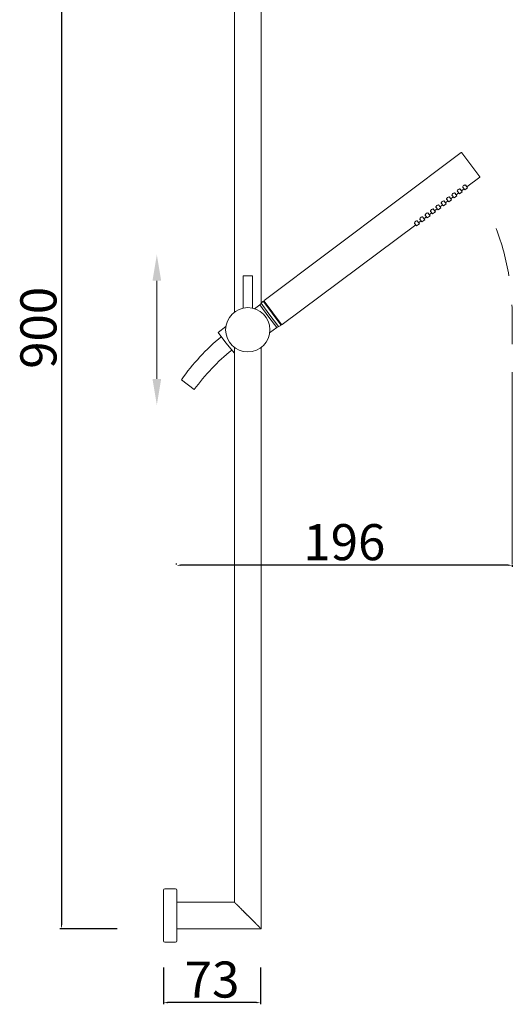
# Model space of a CAD drawing. Units: millimetres. Extents: x 11122 to 11887, y 10129 to 11352.
# Drawn here: x 11519 to 11887, y 10129 to 10866 of the extents above; entities that cross this region are included whole.
import ezdxf

# ---------------------------------------------------------------- set-up
doc = ezdxf.new("R2010")
doc.units = ezdxf.units.MM
doc.layers.get('0').update_dxf_attribs({"lineweight": 9})
doc.layers.get('Defpoints').update_dxf_attribs({"lineweight": 9})
doc.layers.add('Livello 1', color=7, linetype='Continuous', lineweight=15)
doc.layers.add('QUOTE', color=6, linetype='Continuous', lineweight=13)
doc.styles.get("Standard").update_dxf_attribs({"font": 'arial.ttf'})
doc.dimstyles.new('ISO-25', dxfattribs={"dimtxt": 15, "dimasz": 3, "dimexe": 1.25, "dimexo": 0.625, "dimgap": 3.5, "dimtad": 1, "dimdec": 0, "dimtxsty": 'Standard', "dimcen": 2.5, "dimadec": 0, "dimazin": 0, "dimtfac": 1, "dimtdec": 0, "dimtmove": 0, "dimatfit": 3, "dimfxl": 1, "dimarcsym": 0})

# ---------------------------------------------------------------- blocks, each defined once
blk = doc.blocks.new('*D59')
at = {"layer": 'Defpoints', "color": 0, "transparency": 16777216}
for p in [(11626.07048637041, 10157.16323485524), (11698.65348523376, 10157.16323485525), (11626.07048637041, 10130.29376511442)]:
    blk.add_point(p, dxfattribs=at)
at = {"layer": 'QUOTE', "color": 0, "lineweight": -2, "transparency": 16777216}
for p, q in [((11626.07048637041, 10156.53823485524), (11626.07048637041, 10129.04376511442)), ((11698.65348523376, 10156.53823485525), (11698.65348523376, 10129.04376511442)), ((11695.65348523376, 10130.29376511442), (11629.07048637041, 10130.29376511442))]:
    blk.add_line(p, q, dxfattribs=at)
at = {"layer": 'QUOTE', "color": 0, "transparency": 16777216}
for points in [[(11629.07048637041, 10130.79376511442), (11629.07048637041, 10129.79376511442), (11626.07048637041, 10130.29376511442)], [(11695.65348523376, 10130.79376511442), (11695.65348523376, 10129.79376511442), (11698.65348523376, 10130.29376511442)]]:
    blk.add_solid(points, dxfattribs=at)
at = {"layer": 'QUOTE', "color": 0, "transparency": 16777216, "insert": (11662.36198580208, 10147.58844451415), "char_height": 15, "attachment_point": 5}
blk.add_mtext('{\\H1.8x;73}', dxfattribs=at)
blk = doc.blocks.new('*D61')
at = {"layer": 'Defpoints', "color": 0, "transparency": 16777216}
for p in [(11591.98536766162, 11085.43777133722), (11549.79168210797, 10185.49514959265), (11591.94041292838, 10185.49514959265)]:
    blk.add_point(p, dxfattribs=at)
at = {"layer": 'QUOTE', "color": 0, "lineweight": -2, "transparency": 16777216}
for p, q in [((11591.36036766162, 11085.43777133722), (11548.54168210797, 11085.43777133722)), ((11549.79168210797, 11082.43777133722), (11549.79168210797, 10188.49514959265)), ((11591.31541292838, 10185.49514959265), (11548.54168210797, 10185.49514959265))]:
    blk.add_line(p, q, dxfattribs=at)
at = {"layer": 'QUOTE', "color": 0, "transparency": 16777216}
for points in [[(11549.29168210797, 11082.43777133722), (11550.29168210797, 11082.43777133722), (11549.79168210797, 11085.43777133722)], [(11549.29168210797, 10188.49514959265), (11550.29168210797, 10188.49514959265), (11549.79168210797, 10185.49514959265)]]:
    blk.add_solid(points, dxfattribs=at)
at = {"layer": 'QUOTE', "color": 0, "transparency": 16777216, "insert": (11532.50621143949, 10635.46646046494), "char_height": 15, "attachment_point": 5, "rotation": 90}
blk.add_mtext('{\\H1.8x;900}', dxfattribs=at)
blk = doc.blocks.new('*D63')
at = {"layer": 'Defpoints', "color": 0, "transparency": 16777216}
for p in [(11635.75468449773, 10457.71130276083), (11635.75468449773, 10457.71130276083), (11886.85901359887, 10458.3779694275)]:
    blk.add_point(p, dxfattribs=at)
at = {"layer": 'QUOTE', "color": 0, "lineweight": -2, "transparency": 16777216}
for p, q in [((11635.75468449773, 10458.33630276083), (11635.75468449773, 10458.96130276083)), ((11883.85901359887, 10457.71130276083), (11638.75468449773, 10457.71130276083)), ((11886.85901359887, 10457.7529694275), (11886.85901359887, 10456.46130276083))]:
    blk.add_line(p, q, dxfattribs=at)
at = {"layer": 'QUOTE', "color": 0, "transparency": 16777216}
for points in [[(11638.75468449773, 10458.21130276083), (11638.75468449773, 10457.21130276083), (11635.75468449773, 10457.71130276083)], [(11883.85901359887, 10458.21130276083), (11883.85901359887, 10457.21130276083), (11886.85901359887, 10457.71130276083)]]:
    blk.add_solid(points, dxfattribs=at)
at = {"layer": 'QUOTE', "color": 0, "transparency": 16777216, "insert": (11761.3068490483, 10474.99677342932), "char_height": 15, "attachment_point": 5}
blk.add_mtext('{\\H1.8x;196}', dxfattribs=at)

msp = doc.modelspace()

# ---------------------------------------------------------------- linework, layer by layer
at = {"color": 7, "linetype": 'Continuous'}
for p, q in [((11679.06196118375, 10647.18084171146), (11679.06196118375, 10950.99922864608)), ((11699.06196118375, 10653.76466160192), (11699.06196118375, 10950.99922864608)), ((11679.06196118375, 10205.49922864608), (11679.06196118375, 10620.8176155807)), ((11699.06196118375, 10185.49922864608), (11699.06196118375, 10620.8176155807)), ((11626.06196118375, 10176.50120153607), (11626.06196118375, 10214.49922864608)), ((11635.06196118375, 10215.49922864608), (11627.06196118375, 10215.49922864608)), ((11636.06196118375, 10176.50120153607), (11636.06196118375, 10214.49922864608)), ((11636.06196118375, 10205.49922864608), (11679.06196118375, 10205.49922864608)), ((11636.06196118375, 10185.49922864608), (11699.06196118375, 10185.49922864608)), ((11635.06196118375, 10175.49922864608), (11627.06196118375, 10175.49922864608))]:
    msp.add_line(p, q, dxfattribs=at)
at = {"color": 9, "linetype": 'Continuous'}
for p, q in [((11626.06196118375, 10176.49922895367), (11626.06196118375, 10176.50120153607)), ((11636.06196118375, 10176.50120153607), (11636.06196118375, 10176.49922895367))]:
    msp.add_line(p, q, dxfattribs=at)
at = {"color": 7, "linetype": 'Continuous'}
for centre, start, end in [((11627.06196118375, 10214.49922864608), 90, 180), ((11635.06196118375, 10214.49922864608), 0, 90), ((11627.06196118375, 10176.49922864608), 180, 270), ((11635.06196118375, 10176.49922864608), 270, 0)]:
    msp.add_arc(centre, 1, start, end, dxfattribs=at)
at = {"color": 7, "linetype": 'Continuous', "start_tangent": (5.000000000199999, -5), "end_tangent": (5.000000000199999, -5)}
msp.add_spline([(11679.06196118375, 10205.49922864608), (11679.06525235136, 10205.49593747848), (11679.07513559216, 10205.48605423767), (11679.09163306336, 10205.46955676647), (11679.11479439136, 10205.44639543847), (11679.14466852137, 10205.41652130848), (11679.18134494096, 10205.37984488887), (11679.22490239656, 10205.33628743328), (11679.27546198417, 10205.28572784607), (11679.33314052736, 10205.22804930247), (11679.39807847497, 10205.16311135488), (11679.47043713376, 10205.09075269608), (11679.55037053016, 10205.01081929967), (11679.63808050936, 10204.92310932047), (11679.73373592576, 10204.82745390448), (11679.83756889456, 10204.72362093527), (11679.94976393296, 10204.61142589687), (11680.07057300656, 10204.49061682327), (11680.20019413417, 10204.36099569607), (11680.33888742537, 10204.22230240487), (11680.48686120536, 10204.07432862448), (11680.64436675616, 10203.91682307408), (11680.81162290976, 10203.74956692007), (11680.98884859856, 10203.57234123128), (11681.17626896097, 10203.38492086888), (11681.37405600896, 10203.18713382087), (11681.58240972256, 10202.97878010728), (11681.80146866016, 10202.75972117008), (11682.03135824296, 10202.52983158687), (11682.27218538216, 10202.28900444768), (11682.52399011136, 10202.03719971847), (11682.78678773937, 10201.77440209048), (11683.06055231176, 10201.50063751847), (11683.34519332696, 10201.21599650288), (11683.64056069977, 10200.92062913047), (11683.94645600695, 10200.61473382288), (11684.26261438576, 10200.29857544448), (11684.58870078016, 10199.97248904967), (11684.92430594697, 10199.63688388327), (11685.26895749536, 10199.29223233448), (11685.62211266856, 10198.93907716167), (11685.98315877256, 10198.57803105768), (11686.35141561655, 10198.20977421368), (11686.72613909416, 10197.83505073607), (11687.10652526336, 10197.45466456648), (11687.49171648736, 10197.06947334248), (11687.88081037976, 10196.68037945048), (11688.27286612496, 10196.28832370488), (11688.66691326016, 10195.89427657008), (11689.06196118375, 10195.49922864608), (11689.45700910736, 10195.10418072248), (11689.85105624256, 10194.71013358768), (11690.24311198777, 10194.31807784208), (11690.63220588017, 10193.92898394968), (11691.01739710416, 10193.54379272567), (11691.39778327377, 10193.16340655647), (11691.77250675136, 10192.78868307888), (11692.14076359497, 10192.42042623488), (11692.50180969896, 10192.05938013087), (11692.85496487216, 10191.70622495767), (11693.19961642096, 10191.36157340927), (11693.53522158736, 10191.02596824248), (11693.86130798216, 10190.69988184808), (11694.17746636055, 10190.38372346928), (11694.48336166816, 10190.07782816207), (11694.77872904056, 10189.78246078928), (11695.06337005617, 10189.49781977407), (11695.33713462816, 10189.22405520167), (11695.59993225616, 10188.96125757368), (11695.85173698536, 10188.70945284447), (11696.09256412456, 10188.46862570528), (11696.32245370775, 10188.23873612248), (11696.54151264496, 10188.01967718487), (11696.74986635856, 10187.81132347128), (11696.94765340655, 10187.61353642328), (11697.13507376896, 10187.42611606087), (11697.31229945776, 10187.24889037208), (11697.47955561136, 10187.08163421847), (11697.63706116216, 10186.92412866808), (11697.78503494216, 10186.77615488767), (11697.92372823336, 10186.63746159647), (11698.05334936096, 10186.50784046888), (11698.17415843457, 10186.38703139567), (11698.28635347296, 10186.27483635688), (11698.39018644176, 10186.17100338808), (11698.48584185816, 10186.07534797168), (11698.57355183736, 10185.98763799288), (11698.65348523376, 10185.90770459607), (11698.72584389256, 10185.83534593727), (11698.79078184017, 10185.77040799007), (11698.84846038336, 10185.71272944647), (11698.89901997096, 10185.66216985887), (11698.94257742656, 10185.61861240328), (11698.97925384616, 10185.58193598408), (11699.00912797616, 10185.55206185368), (11699.03228930417, 10185.52890052568), (11699.04878677536, 10185.51240305448), (11699.05867001616, 10185.50251981408), (11699.06196118375, 10185.49922864608)], degree=3, dxfattribs=at)
at = {"layer": 'Livello 1', "lineweight": 18}
for p, q in [((11848.74379142595, 10766.61540829964), (11701.33648966674, 10655.82346268907)), ((11862.55856402575, 10748.60059810706), (11849.16366751794, 10766.55437738507)), ((11862.49749992285, 10748.18069725404), (11852.87942877208, 10741.00487840975)), ((11846.52066344349, 10738.9924279538), (11846.89620977568, 10739.21495960993)), ((11846.8962429641, 10739.21498437104), (11847.29830673124, 10739.34865502789)), ((11847.29830673124, 10739.34865502789), (11847.69394884948, 10739.38547308211)), ((11847.69398203772, 10739.38549784308), (11848.03880683033, 10739.31946322749)), ((11847.87527623433, 10739.35078946879), (11849.45849606607, 10737.2287290713)), ((11848.03880683033, 10739.31946322749), (11848.27367776094, 10739.15124644398)), ((11850.79590000006, 10739.45040612623), (11848.8719074234, 10738.01496008185)), ((11849.87672254726, 10740.34713749415), (11849.78218385486, 10740.62155108775)), ((11849.78224180425, 10740.62154266062), (11849.81720350511, 10740.96937727418)), ((11849.79872198508, 10740.78613751071), (11851.38209038298, 10738.66387798336)), ((11849.81720350511, 10740.96937727418), (11849.96635901084, 10741.34031158529)), ((11850.0723678934, 10740.21009987455), (11849.87668935922, 10740.34711273332)), ((11849.96635901084, 10741.34031158529), (11850.21138505548, 10741.68972953531)), ((11850.23530834853, 10740.20096126837), (11850.0723678934, 10740.21009987455)), ((11850.2114430045, 10741.68972110791), (11850.52818479254, 10741.98234628198)), ((11850.52821798096, 10741.98237104309), (11850.90376431315, 10742.20490269922)), ((11850.54793159346, 10739.48847888991), (11850.63188089813, 10739.66941733153)), ((11850.55567293187, 10739.43835631358), (11850.54793159346, 10739.48847888991)), ((11850.59457094482, 10739.42181139227), (11850.5556481709, 10739.43838950182)), ((11850.76890631785, 10739.48492509122), (11850.59454618385, 10739.4218445805)), ((11850.7693045776, 10739.48522222354), (11850.76890631785, 10739.48492509122)), ((11850.9037975012, 10742.20492746005), (11851.30586126871, 10742.33859811717)), ((11851.30586126871, 10742.33859811717), (11851.70150338658, 10742.37541617111)), ((11853.46565234342, 10740.21837502799), (11851.38248864273, 10738.66417511568)), ((11851.701536575, 10742.37544093222), (11852.04636136761, 10742.30940631664)), ((11851.88283077143, 10742.34073255779), (11853.46605060317, 10740.21867216031)), ((11852.04636136761, 10742.30940631664), (11852.28123229822, 10742.14118953313)), ((11852.28123229822, 10742.14118953313), (11852.35691772484, 10741.91434264028)), ((11852.35691772484, 10741.91434264028), (11852.3191610971, 10741.75583024929)), ((11852.71574207423, 10741.2243442617), (11852.91404038903, 10741.25305427976)), ((11852.85350554344, 10741.04024767704), (11852.85320684839, 10741.04002482762)), ((11852.96360135308, 10741.18897982455), (11852.85350554344, 10741.04024767704)), ((11852.91404038903, 10741.25305427976), (11852.9591285636, 10741.23146691273)), ((11852.95915332457, 10741.23143372449), (11852.96360135308, 10741.18897982455)), ((11837.75964456905, 10731.65176291526), (11837.79460626991, 10731.99959752881)), ((11837.77612474989, 10731.81635776535), (11839.35949314779, 10729.694098238)), ((11837.79460626991, 10731.99959752881), (11837.94376177565, 10732.37053183992)), ((11837.94376177565, 10732.37053183992), (11838.18878781991, 10732.71994978967)), ((11838.1888457693, 10732.71994136255), (11838.50558755716, 10733.01256653648)), ((11838.50562074558, 10733.01259129759), (11838.88116707777, 10733.23512295372)), ((11838.881200266, 10733.23514771469), (11839.28326403332, 10733.36881837167)), ((11839.28326403332, 10733.36881837167), (11839.67890615139, 10733.40563642575)), ((11839.67893933981, 10733.40566118686), (11840.02376413242, 10733.33962657128)), ((11839.86023353623, 10733.37095281243), (11841.44345336797, 10731.24889241495)), ((11840.02376413242, 10733.33962657128), (11840.25863506302, 10733.17140978777)), ((11840.25863506302, 10733.17140978777), (11840.33432048965, 10732.94456289491)), ((11840.33432048965, 10732.94456289491), (11840.29656386191, 10732.78605050393)), ((11840.69314483904, 10732.25456451634), (11840.89144315384, 10732.2832745344)), ((11840.83090830787, 10732.07046793139), (11840.8306096132, 10732.07024508226)), ((11840.94100411769, 10732.21920007905), (11840.83090830787, 10732.07046793139)), ((11842.7807909255, 10733.47051994793), (11840.8568647253, 10732.03512342549)), ((11840.89144315384, 10732.2832745344), (11840.93653132841, 10732.26168716737)), ((11840.93655608937, 10732.26165397913), (11840.94100411769, 10732.21920007905)), ((11841.86167984917, 10734.3673008378), (11841.76707478029, 10734.64166490946)), ((11841.76713272968, 10734.64165648233), (11841.80209443054, 10734.98949109588)), ((11841.78367928717, 10734.8063008545), (11843.36704768507, 10732.68404132714)), ((11841.80209443054, 10734.98949109588), (11841.95124993628, 10735.36042540699)), ((11842.05725881901, 10734.2302136964), (11841.86164666112, 10734.36727607697)), ((11841.95124993628, 10735.36042540699), (11842.19634235739, 10735.70989287896)), ((11842.22026565061, 10734.22112461215), (11842.05725881901, 10734.2302136964)), ((11842.1964003064, 10735.70988445155), (11842.51314209444, 10736.00250962562)), ((11842.51317528286, 10736.00253438673), (11842.8886552384, 10736.22501652079)), ((11842.5328225189, 10733.50859271161), (11842.61683820022, 10733.68958067531)), ((11842.5405638573, 10733.45847013529), (11842.5328225189, 10733.50859271161)), ((11842.57952824672, 10733.44197473591), (11842.54053909633, 10733.45850332353)), ((11842.75386362013, 10733.50508843514), (11842.57950348575, 10733.44200792415)), ((11842.75426187969, 10733.50538556732), (11842.75386362013, 10733.50508843514)), ((11842.88868842663, 10736.22504128176), (11843.29075219395, 10736.35871193874)), ((11843.29075219395, 10736.35871193874), (11843.68646068886, 10736.39557951504)), ((11845.45060964569, 10734.23853837191), (11843.36737956817, 10732.68428893739)), ((11843.6864938769, 10736.39560427587), (11844.03125229305, 10736.32952013835)), ((11843.86772169686, 10736.3608463795), (11845.4509415286, 10734.23878598202)), ((11844.03125229305, 10736.32952013835), (11844.26612322365, 10736.16130335483)), ((11844.26612322365, 10736.16130335483), (11844.34187502674, 10735.93450598392)), ((11844.34187502674, 10735.93450598392), (11844.30405202272, 10735.77594407114)), ((11844.70063299966, 10735.24445808341), (11844.89893131446, 10735.27316810147)), ((11844.83846284534, 10735.06041102068), (11844.83809777401, 10735.06013864947)), ((11844.94855865517, 10735.20914316834), (11844.83846284534, 10735.06041102068)), ((11846.78834546278, 10736.46046303708), (11844.86435288593, 10735.02501699256)), ((11844.89893131446, 10735.27316810147), (11844.94401948903, 10735.25158073444)), ((11844.94404425, 10735.2515475462), (11844.94855865517, 10735.20914316834)), ((11845.86916801017, 10737.35719440515), (11845.77462931776, 10737.63160799874)), ((11845.77468726697, 10737.63159957148), (11845.80964896801, 10737.97943418517)), ((11845.79123382446, 10737.79624394365), (11847.37460222235, 10735.67398441629)), ((11845.80964896801, 10737.97943418517), (11845.95880447374, 10738.35036849628)), ((11846.06481335611, 10737.22015678541), (11845.86916801017, 10737.35719440515)), ((11845.95880447374, 10738.35036849628), (11846.20383051801, 10738.69978644603)), ((11846.2278201879, 10737.2110677013), (11846.06481335611, 10737.22015678541)), ((11846.2038884674, 10738.6997780189), (11846.52063025526, 10738.99240319283)), ((11846.54037705599, 10736.49853580062), (11846.62439273751, 10736.67952376446)), ((11846.54811839477, 10736.44841322458), (11846.54037705599, 10736.49853580062)), ((11846.58701640735, 10736.43186830298), (11846.5480936338, 10736.44844641281)), ((11846.76135178075, 10736.49498200221), (11846.58699164638, 10736.43190149122)), ((11846.76181641697, 10736.49532865647), (11846.76135178075, 10736.49498200221)), ((11849.45816418279, 10737.22848146092), (11847.37493410545, 10735.67423202653)), ((11848.27367776094, 10739.15124644398), (11848.34936318774, 10738.92439955127)), ((11848.34936318774, 10738.92439955127), (11848.31160656001, 10738.76588716028)), ((11848.70818753714, 10738.23440117269), (11848.90648585156, 10738.26311119047)), ((11848.84595100597, 10738.05030458775), (11848.8456523113, 10738.05008173861)), ((11848.95611319245, 10738.19908625748), (11848.84595100597, 10738.05030458775)), ((11848.90648585156, 10738.26311119047), (11848.95157402632, 10738.24152382358)), ((11848.95159878729, 10738.24149063535), (11848.95611319245, 10738.19908625748)), ((11830.75819369011, 10724.50074020243), (11828.83426748992, 10723.06534367999)), ((11829.8390162375, 10725.3974715705), (11829.74447754509, 10725.67188516409)), ((11829.7445354943, 10725.67187673683), (11829.77949719534, 10726.01971135052)), ((11829.76108205197, 10725.83652110914), (11831.34445044987, 10723.71426158178)), ((11829.77949719534, 10726.01971135052), (11829.92865270108, 10726.39064566163)), ((11830.03466158344, 10725.26043395076), (11829.8390162375, 10725.3974715705)), ((11829.92865270108, 10726.39064566163), (11830.173745122, 10726.74011313346)), ((11830.19766841542, 10725.25134486679), (11830.03466158344, 10725.26043395076)), ((11830.17380307121, 10726.74010470619), (11830.49054485924, 10727.03272988026)), ((11830.49057804748, 10727.03275464123), (11830.8660580032, 10727.25523677543)), ((11830.51022528351, 10724.53881296611), (11830.59424096503, 10724.71980092995)), ((11830.5179666221, 10724.48869038993), (11830.51022528351, 10724.53881296611)), ((11830.55693101134, 10724.47219499041), (11830.51794186114, 10724.48872357816)), ((11830.73126638474, 10724.53530868964), (11830.55690625037, 10724.47222817865)), ((11830.73166464449, 10724.53560582196), (11830.73126638474, 10724.53530868964)), ((11830.86609119144, 10727.25526153639), (11831.26815495875, 10727.38893219338)), ((11831.26815495875, 10727.38893219338), (11831.66386345329, 10727.4257997694)), ((11833.42801241012, 10725.26875862627), (11831.34478233278, 10723.71450919189)), ((11831.66389664171, 10727.42582453051), (11832.00865505785, 10727.35974039299)), ((11831.84512446148, 10727.391066634), (11833.42834429322, 10725.26900623652)), ((11832.00865505785, 10727.35974039299), (11832.24352598827, 10727.19152360933)), ((11832.24352598827, 10727.19152360933), (11832.31921141489, 10726.96467671648)), ((11832.31921141489, 10726.96467671648), (11832.28145478753, 10726.80616432578)), ((11832.67803576428, 10726.27467833791), (11832.87633407908, 10726.30338835597)), ((11832.81586561014, 10726.09063127532), (11832.81550053882, 10726.0903589041)), ((11832.92596141978, 10726.23936342284), (11832.81586561014, 10726.09063127532)), ((11834.76574822758, 10727.49068329172), (11832.84175565055, 10726.05523724706)), ((11832.87633407908, 10726.30338835597), (11832.92142225384, 10726.28180098907)), ((11832.92144701481, 10726.28176780084), (11832.92596141978, 10726.23936342284)), ((11833.84657077478, 10728.38741465964), (11833.75203208238, 10728.66182825324)), ((11833.75209003158, 10728.66181982597), (11833.78705173244, 10729.00965443953)), ((11833.76863658907, 10728.82646419814), (11835.35200498697, 10726.70420467079)), ((11833.78705173244, 10729.00965443953), (11833.93620723836, 10729.38058875078)), ((11834.04221612092, 10728.25037704004), (11833.84657077478, 10728.38741465964)), ((11833.93620723836, 10729.38058875078), (11834.18123328263, 10729.73000670053)), ((11834.20522295252, 10728.2412879558), (11834.04221612092, 10728.25037704004)), ((11834.18129123202, 10729.7299982734), (11834.49803302006, 10730.02262344747)), ((11834.49806620829, 10730.02264820844), (11834.87361254048, 10730.24517986457)), ((11834.5177798208, 10727.52875605526), (11834.60179550212, 10727.70974401896)), ((11834.52552115939, 10727.47863347908), (11834.5177798208, 10727.52875605526)), ((11834.56441917215, 10727.46208855762), (11834.52549639842, 10727.47866666731)), ((11834.73875454537, 10727.52520225671), (11834.56439441118, 10727.46212174586)), ((11834.73921918159, 10727.52554891097), (11834.73875454537, 10727.52520225671)), ((11834.87364572872, 10730.24520462554), (11835.27570949585, 10730.37887528239)), ((11835.27570949585, 10730.37887528239), (11835.6713516141, 10730.41569333661)), ((11837.43550057093, 10728.25865219348), (11835.35233687025, 10726.70445228117)), ((11835.67138480234, 10730.41571809757), (11836.01620959495, 10730.34968348199)), ((11835.85267899895, 10730.38100972329), (11837.43589883069, 10728.2589493258)), ((11836.01620959495, 10730.34968348199), (11836.25108052574, 10730.18146669862)), ((11836.25108052574, 10730.18146669862), (11836.32676595218, 10729.95461980563)), ((11836.32676595218, 10729.95461980563), (11836.28900932462, 10729.79610741478)), ((11836.68559030175, 10729.26462142719), (11836.88388861637, 10729.29333144511)), ((11836.82335377077, 10729.08052484239), (11836.82305507591, 10729.08030199311)), ((11836.93351595707, 10729.22930651198), (11836.82335377077, 10729.08052484239)), ((11838.77330276468, 10730.48062638072), (11836.84931018802, 10729.04518033635)), ((11836.88388861637, 10729.29333144511), (11836.92897679094, 10729.27174407808)), ((11836.9290015519, 10729.27171088985), (11836.93351595707, 10729.22930651198)), ((11837.85412531207, 10731.37735774879), (11837.75958661966, 10731.65177134239)), ((11838.04970428154, 10731.24027060711), (11837.85409212365, 10731.37733298768)), ((11838.21271111333, 10731.23118152301), (11838.04970428154, 10731.24027060711)), ((11838.52533435827, 10730.51869914454), (11838.60928366294, 10730.69963758617)), ((11838.53307569667, 10730.46857656822), (11838.52533435827, 10730.51869914454)), ((11838.57197370944, 10730.45203164677), (11838.5330509357, 10730.46860975646)), ((11838.74630908265, 10730.51514534585), (11838.57194894847, 10730.452064835)), ((11838.7467073424, 10730.51544247818), (11838.74630908265, 10730.51514534585)), ((11841.44305510822, 10731.24859528263), (11839.35989140735, 10729.69439537018)), ((11817.75689995996, 10717.04993160502), (11817.9060554657, 10717.42086591613)), ((11817.9060554657, 10717.42086591613), (11818.15114788681, 10717.77033338809)), ((11818.15120583582, 10717.77032496069), (11818.46788124739, 10718.06290061283)), ((11818.46791443563, 10718.06292537379), (11818.84346076763, 10718.28545702978)), ((11818.84349395605, 10718.28548179089), (11819.24555772337, 10718.41915244788)), ((11819.24555772337, 10718.41915244788), (11819.64119984144, 10718.45597050196)), ((11819.64123302986, 10718.45599526307), (11819.98605782247, 10718.38996064748)), ((11819.82252722628, 10718.42128688864), (11821.40574705802, 10716.29922649116)), ((11819.98605782247, 10718.38996064748), (11820.22092875307, 10718.22174386397)), ((11820.22092875307, 10718.22174386397), (11820.2966141797, 10717.99489697112)), ((11820.2966141797, 10717.99489697112), (11820.25885755196, 10717.83638458013)), ((11820.65543852908, 10717.30489859255), (11820.85373684389, 10717.3336086106)), ((11820.79320199811, 10717.12080200774), (11820.79290330325, 10717.12057915846)), ((11820.90336418459, 10717.26958367747), (11820.79320199811, 10717.12080200774)), ((11822.7431509922, 10718.52090354621), (11820.81915841535, 10717.0854575017)), ((11820.85373684389, 10717.3336086106), (11820.89882501845, 10717.31202124357)), ((11820.89884977942, 10717.31198805534), (11820.90336418459, 10717.26958367747)), ((11821.82397353959, 10719.41763491428), (11821.72943484718, 10719.69204850788)), ((11821.72949279639, 10719.69204008061), (11821.76445449724, 10720.03987469417)), ((11821.74597297741, 10719.85663493084), (11823.32934137531, 10717.73437540349)), ((11821.76445449724, 10720.03987469417), (11821.91361000317, 10720.41080900542)), ((11822.01961888553, 10719.28059729454), (11821.82394035117, 10719.41761015317)), ((11821.91361000317, 10720.41080900542), (11822.15863604743, 10720.76022695516)), ((11822.18255934085, 10719.2714586885), (11822.01961888553, 10719.28059729454)), ((11822.15869399682, 10720.76021852804), (11822.47543578449, 10721.05284370183)), ((11822.47546897291, 10721.05286846294), (11822.8510153051, 10721.27540011907)), ((11822.4951825856, 10718.5589763099), (11822.57913189046, 10718.73991475166)), ((11822.50292392419, 10718.50885373371), (11822.4951825856, 10718.5589763099)), ((11822.54182193677, 10718.49230881212), (11822.50289916322, 10718.50888692195)), ((11822.71615731017, 10718.55542251135), (11822.5417971758, 10718.49234200035)), ((11822.71655556992, 10718.55571964367), (11822.71615731017, 10718.55542251135)), ((11822.85104849352, 10721.27542488018), (11823.25311226066, 10721.40909553703)), ((11823.25311226066, 10721.40909553703), (11823.64875437891, 10721.44591359124)), ((11825.41290333574, 10719.28887244812), (11823.32973963487, 10717.73467253567)), ((11823.64878756714, 10721.44593835221), (11823.99361235975, 10721.37990373663)), ((11823.83008176375, 10721.41122997792), (11825.41330159549, 10719.28916958044)), ((11823.99361235975, 10721.37990373663), (11824.22848329036, 10721.21168695312)), ((11824.22848329036, 10721.21168695312), (11824.30416871698, 10720.98484006027)), ((11824.30416871698, 10720.98484006027), (11824.26641208943, 10720.82632766942)), ((11824.66299306655, 10720.29484168183), (11824.86129138098, 10720.32355169961)), ((11824.80075653539, 10720.11074509689), (11824.80045784072, 10720.11052224775)), ((11824.91091872187, 10720.25952676662), (11824.80075653539, 10720.11074509689)), ((11826.75070552949, 10721.51084663536), (11824.82671295282, 10720.07540059098)), ((11824.86129138098, 10720.32355169961), (11824.90637955574, 10720.30196433272)), ((11824.90640431671, 10720.30193114448), (11824.91091872187, 10720.25952676662)), ((11825.83152807669, 10722.40757800329), (11825.73698938428, 10722.68199159688)), ((11825.73704733367, 10722.68198316976), (11825.77200903453, 10723.02981778331)), ((11825.7535275145, 10722.84657801985), (11827.3368959124, 10720.7243184925)), ((11825.77200903453, 10723.02981778331), (11825.92116454026, 10723.40075209442)), ((11826.02710704635, 10722.27049086175), (11825.83149488845, 10722.40755324232)), ((11825.92116454026, 10723.40075209442), (11826.16619058472, 10723.75017004431)), ((11826.19011387795, 10722.2614017775), (11826.02710704635, 10722.27049086175)), ((11826.16624853392, 10723.75016161704), (11826.48299032196, 10724.04278679112)), ((11826.48302351038, 10724.04281155223), (11826.85856984257, 10724.26534320836)), ((11826.50267074623, 10721.54886987697), (11826.58668642755, 10721.72985784066)), ((11826.51047846129, 10721.49879682272), (11826.50267074623, 10721.54886987697)), ((11826.54937647424, 10721.48225190141), (11826.51045370032, 10721.49883001095)), ((11826.72371184727, 10721.54536560035), (11826.54935171327, 10721.48228508964)), ((11826.72411010702, 10721.54566273268), (11826.72371184727, 10721.54536560035)), ((11826.85860303062, 10724.26536796918), (11827.26060042128, 10724.39898910409)), ((11827.26060042128, 10724.39898910409), (11827.656308916, 10724.43585668025)), ((11829.42045787284, 10722.27881553713), (11827.33729417216, 10720.72461562482)), ((11827.65634210442, 10724.43588144136), (11828.00116689722, 10724.36984682592)), ((11827.83763630085, 10724.40117306693), (11829.42085613259, 10722.27911266945)), ((11828.00116689722, 10724.36984682592), (11828.23603782764, 10724.20163004226)), ((11828.23603782764, 10724.20163004226), (11828.31172325426, 10723.97478314941)), ((11828.31172325426, 10723.97478314941), (11828.27396662652, 10723.81627075843)), ((11828.67054760365, 10723.28478477084), (11828.86884591827, 10723.31349478876)), ((11828.80831107267, 10723.10068818603), (11828.80801237781, 10723.10046533676)), ((11828.9184068825, 10723.24942033369), (11828.80831107267, 10723.10068818603)), ((11828.86884591827, 10723.31349478876), (11828.91393409284, 10723.29190742173)), ((11828.91395885381, 10723.29187423349), (11828.9184068825, 10723.24942033369)), ((11814.7281082941, 10712.54106688986), (11714.69967714118, 10637.91218444762)), ((11813.80893084149, 10713.43779825793), (11813.71439214908, 10713.71221185152)), ((11813.71445009847, 10713.7122034244), (11813.74941179933, 10714.06003803795)), ((11813.73093027931, 10713.87679827449), (11815.31429867721, 10711.75453874713)), ((11813.74941179933, 10714.06003803795), (11813.89856730507, 10714.43097234906)), ((11814.00450981096, 10713.30071111625), (11813.80889765307, 10713.43777349682)), ((11813.89856730507, 10714.43097234906), (11814.14359334934, 10714.78039029881)), ((11814.16751664275, 10713.29162203214), (11814.00450981096, 10713.30071111625)), ((11814.14365129873, 10714.78038187168), (11814.46039308658, 10715.07300704562)), ((11814.46042627481, 10715.07303180659), (11814.835972607, 10715.29556346271)), ((11814.48007351084, 10712.57909013146), (11814.56408919236, 10712.7600780953)), ((11814.48788122609, 10712.52901707736), (11814.48007351084, 10712.57909013146)), ((11814.52677923886, 10712.5124721559), (11814.48785646512, 10712.52905026559)), ((11814.70111461207, 10712.57558585499), (11814.52675447789, 10712.51250534414)), ((11814.70151287182, 10712.57588298732), (11814.70111461207, 10712.57558585499)), ((11814.83600579543, 10715.29558822382), (11815.23800318609, 10715.42920935873)), ((11815.23800318609, 10715.42920935873), (11815.63371168081, 10715.46607693489)), ((11817.39786063764, 10713.30903579176), (11815.31469693677, 10711.75483587932)), ((11815.63374486923, 10715.466101696), (11815.97850328518, 10715.40001755834)), ((11815.814972689, 10715.43134379949), (11817.39819252074, 10713.30928340201)), ((11815.97850328518, 10715.40001755834), (11816.21344059245, 10715.2318502969)), ((11816.21344059245, 10715.2318502969), (11816.28912601907, 10715.00500340405)), ((11816.28912601907, 10715.00500340405), (11816.25133620309, 10714.8464662521)), ((11816.6478839918, 10714.3149555034), (11816.84624868307, 10714.34371504339)), ((11816.78571383729, 10714.13090844053), (11816.78534876615, 10714.13063606946)), ((11816.89580964712, 10714.27964058819), (11816.78571383729, 10714.13090844053)), ((11818.73559645492, 10715.53096045707), (11816.81160387807, 10714.09551441255)), ((11816.84624868307, 10714.34371504339), (11816.89133685764, 10714.32212767637)), ((11816.89136161861, 10714.32209448813), (11816.89580964712, 10714.27964058819)), ((11817.81641900212, 10716.427691825), (11817.72188030971, 10716.70210541859)), ((11817.7219382591, 10716.70209699147), (11817.75689995996, 10717.04993160502)), ((11817.73848481641, 10716.8667413635), (11819.32185321431, 10714.74448183614)), ((11818.01206434825, 10716.2906542054), (11817.81641900212, 10716.427691825)), ((11818.17507117985, 10716.28156512115), (11818.01206434825, 10716.2906542054)), ((11818.48762804831, 10715.56903322075), (11818.57164372946, 10715.75002118431)), ((11818.49536938672, 10715.51891064443), (11818.48762804831, 10715.56903322075)), ((11818.53433377614, 10715.50241524505), (11818.49534462575, 10715.51894383266)), ((11818.70866914955, 10715.56552894428), (11818.53430901517, 10715.50244843328)), ((11818.70906740892, 10715.56582607632), (11818.70866914955, 10715.56552894428)), ((11821.40541517492, 10716.29897888091), (11819.32218509759, 10714.74472944653)), ((11700.45293301774, 10655.15072622884), (11698.03924914018, 10652.74555758236)), ((11713.87267231619, 10637.68284653813), (11700.88110644714, 10655.09598908821)), ((11700.88110644715, 10655.09598908821), (11713.87267231619, 10637.68284653813)), ((11701.27545875226, 10655.40358659715), (11701.33648966674, 10655.82346268907)), ((11701.27545875226, 10655.40358659713), (11714.27980947657, 10637.97327331163)), ((11701.69406861269, 10654.84250506633), (11701.2933032025, 10654.54350332914)), ((11713.80314571594, 10637.25683866066), (11710.81012028108, 10635.62818743187)), ((11713.86119961614, 10638.53435484245), (11713.46043420596, 10638.23535310526)), ((11714.27980947657, 10637.97327331163), (11714.69967714118, 10637.91218444762))]:
    msp.add_line(p, q, dxfattribs=at)
at = {"layer": 'Livello 1'}
for p, q in [((11685.56196118375, 10650.17034249162), (11685.56196118375, 10674.49628396629)), ((11685.56196118375, 10674.49628396629), (11692.56196118375, 10674.49628396629)), ((11692.56196118375, 10650.17034249162), (11692.56196118375, 10674.49628396629)), ((11698.03924914018, 10652.74555758236), (11694.05537457799, 10649.77328157104)), ((11704.93680861443, 10643.50044991874), (11698.03924914018, 10652.74555758236)), ((11699.11268441429, 10653.81520588607), (11704.93680861443, 10646.00887156194)), ((11712.14120556029, 10636.35249590261), (11704.93680861443, 10646.00887156194)), ((11704.93680861443, 10643.50044991874), (11710.81012028108, 10635.62818743187)), ((11666.81533785046, 10631.99837730495), (11672.68864951711, 10636.38031832776)), ((11672.68864951711, 10624.12611481808), (11666.81533785046, 10631.99837730495)), ((11710.81012028108, 10635.62818743187), (11705.4352728504, 10631.61813896439)), ((11672.68864951711, 10624.12611481808), (11679.06196118375, 10616.55779350082)), ((11639.40980919238, 10596.53629970889), (11649.01373595619, 10589.33608376083))]:
    msp.add_line(p, q, dxfattribs=at)
msp.add_circle((11689.06196118375, 10633.99922864608), 16.54554087980895, dxfattribs=at)
for centre, radius, start, end in [((11776.16741315299, 10500.07010353668), 167.3570113409795, 129.7245421338475, 144.8015893360636), ((11779.46228429058, 10493.30194719976), 161.9857374819763, 129.2040397342717, 143.640093411022)]:
    msp.add_arc(centre, radius, start, end, dxfattribs=at)
at = {"layer": 'Livello 1', "lineweight": 18}
for points in [[(11849.16369227891, 10766.55434419683), (11849.06457390253, 10766.68719699274), (11848.87655308407, 10766.71451034221), (11848.74373347649, 10766.61541672687)], [(11862.49749992285, 10748.18069725404), (11862.63031953042, 10748.27979086938), (11862.65763288005, 10748.46781168782), (11862.55853926471, 10748.60063129539)], [(11700.67858150718, 10655.2142035917), (11700.59788763158, 10655.22451830593), (11700.51643927139, 10655.20156811467), (11700.45291642353, 10655.15071384828)], [(11700.88110644715, 10655.09598908821), (11700.83240151423, 10655.16127048959), (11700.75933333235, 10655.20388045049), (11700.67858150718, 10655.2142035917)], [(11713.92826445064, 10637.45506055302), (11713.91516816877, 10637.37477118703), (11713.86996994667, 10637.30323331333), (11713.80312912173, 10637.25682628011)], [(11713.87263096132, 10637.68286734619), (11713.92133589424, 10637.6175859448), (11713.94136916014, 10637.53540786848), (11713.92826445064, 10637.45506055302)]]:
    msp.add_open_spline(points, degree=3, dxfattribs=at)
at = {"layer": 'QUOTE'}
for p, q in [((11621.06946084967, 10670.73894820135), (11621.06946084967, 10597.25950909081)), ((11886.85901359887, 10634.24942220611), (11886.85901359887, 10623.13328986278)), ((11886.85901359887, 10602.23292116833), (11886.85901359887, 10458.3779694275))]:
    msp.add_line(p, q, dxfattribs=at)
for centre, radius, start, end in [((11702.80075435967, 10644.24942220611), 184.0582592392041, 9.380832650402194, 20.8979491210386), ((11443.48692345769, 10638.79733332208), 443.3954147391246, 359.4123063226436, 1.802027741327994)]:
    msp.add_arc(centre, radius, start, end, dxfattribs=at)
for points in [[(11617.81686118482, 10670.73894820135), (11624.32206051453, 10670.73894820135), (11621.06946084967, 10690.25454619047)], [(11624.32206051453, 10597.25950909081), (11617.81686118482, 10597.25950909081), (11621.06946084967, 10577.74391110169)]]:
    msp.add_solid(points, dxfattribs=at)

# ---------------------------------------------------------------- dimensions: what is measured, and where the dimension line sits
dim = msp.add_linear_dim(base=(11549.79168210797, 10185.49514959265), p1=(11591.98536766162, 11085.43777133722), p2=(11591.94041292838, 10185.49514959265), angle=90, text='{\\H1.8x;<>}', dimstyle='ISO-25', dxfattribs=at)
dim.commit()
dim.dimension.update_dxf_attribs({"geometry": '*D61', "text_midpoint": (11532.50621143949, 10635.46646046494)})
for base, p1, p2, text, picture, middle in [((11635.75468449773, 10457.71130276083), (11886.85901359887, 10458.3779694275), (11635.75468449773, 10457.71130276083), '{\\H1.8x;196}', '*D63', (11761.3068490483, 10474.99677342932)), ((11626.07048637041, 10130.29376511442), (11698.65348523376, 10157.16323485525), (11626.07048637041, 10157.16323485524), '{\\H1.8x;<>}', '*D59', (11662.36198580208, 10147.58844451415))]:
    dim = msp.add_linear_dim(base=base, p1=p1, p2=p2, text=text, dimstyle='ISO-25', dxfattribs=at)
    dim.commit()
    dim.dimension.update_dxf_attribs({"geometry": picture, "text_midpoint": middle})

doc.saveas('drawing.dxf')
